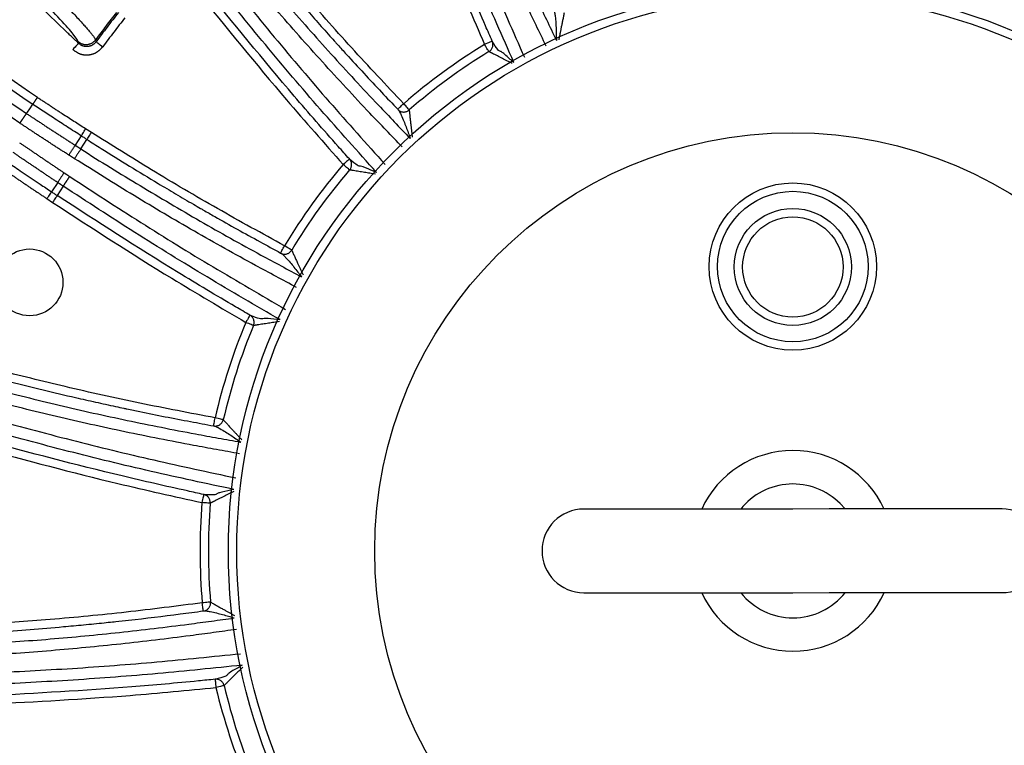
# Model space of a CAD drawing. Extents: x 5 to 418, y 5 to 292.
# Drawn here: x 194 to 206, y 205 to 214 of the extents above; entities that cross this region are included whole.
import ezdxf

# ---------------------------------------------------------------- set-up
doc = ezdxf.new("R2010")
doc.units = 0
doc.linetypes.add('PHANTOM', pattern=[12.7, 6.35, -1.27, 1.27, -1.27, 1.27, -1.27])
doc.layers.get('0').update_dxf_attribs({"linetype": 'CONTINUOUS'})

msp = doc.modelspace()

# ---------------------------------------------------------------- linework, layer by layer
at = {"color": 0, "linetype": 'PHANTOM'}
for p, q in [((194.732, 213.811), (194.729, 213.816)), ((194.738, 213.787), (194.732, 213.811)), ((194.941, 213.83), (194.947, 213.806)), ((194.89, 212.721), (194.822, 212.764)), ((194.769, 212.681), (194.697, 212.568)), ((194.766, 212.525), (194.837, 212.637)), ((194.697, 212.568), (194.697, 212.568)), ((194.488, 212.123), (194.414, 212.012)), ((194.555, 212.078), (194.482, 211.967)), ((194.359, 211.93), (194.427, 211.884))]:
    msp.add_line(p, q, dxfattribs=at)
at = {"color": 0, "linetype": 'CONTINUOUS'}
for p, q in [((194.191, 213.057), (194.189, 213.058)), ((203.843, 208.284), (203.902, 208.219))]:
    msp.add_line(p, q, dxfattribs=at)
at = {"color": 0, "linetype": 'PHANTOM', "flags": 128}
for points in [[(194.738, 213.787), (194.736, 213.785), (194.732, 213.781), (194.725, 213.774), (194.717, 213.765), (194.706, 213.754), (194.695, 213.742), (194.682, 213.728), (194.669, 213.714)], [(194.947, 213.806), (194.949, 213.805), (194.954, 213.801), (194.961, 213.795), (194.971, 213.788), (194.983, 213.779), (194.997, 213.769), (195.012, 213.758), (195.027, 213.747)], [(199.683, 213.814), (199.68, 213.813), (199.674, 213.81), (199.665, 213.806), (199.653, 213.801), (199.64, 213.795), (199.625, 213.788), (199.608, 213.781), (199.592, 213.774)], [(199.644, 213.688), (199.642, 213.691), (199.639, 213.696), (199.634, 213.704), (199.628, 213.714), (199.62, 213.727), (199.611, 213.742), (199.602, 213.758), (199.592, 213.774)], [(194.116, 212.947), (194.128, 212.966), (194.155, 213.006), (194.189, 213.058)], [(198.553, 212.999), (198.557, 213.002), (198.562, 213.007), (198.569, 213.014), (198.578, 213.023), (198.589, 213.032), (198.6, 213.043), (198.612, 213.054), (198.624, 213.066)], [(198.69, 212.991), (198.688, 212.993), (198.684, 212.997), (198.678, 213.004), (198.67, 213.014), (198.66, 213.025), (198.649, 213.038), (198.636, 213.052), (198.624, 213.066)], [(194.769, 212.681), (194.771, 212.684), (194.775, 212.69), (194.78, 212.699), (194.787, 212.709), (194.795, 212.721), (194.803, 212.735), (194.813, 212.749), (194.822, 212.764)], [(194.837, 212.637), (194.839, 212.641), (194.843, 212.647), (194.849, 212.655), (194.855, 212.666), (194.863, 212.678), (194.871, 212.691), (194.881, 212.706), (194.89, 212.721)], [(197.975, 212.405), (197.973, 212.403), (197.968, 212.398), (197.96, 212.392), (197.951, 212.383), (197.94, 212.374), (197.928, 212.362), (197.915, 212.351), (197.901, 212.338)], [(197.977, 212.273), (197.975, 212.275), (197.97, 212.279), (197.963, 212.285), (197.954, 212.293), (197.942, 212.303), (197.929, 212.314), (197.915, 212.326), (197.901, 212.338)], [(194.414, 212.012), (194.412, 212.009), (194.408, 212.003), (194.402, 211.994), (194.395, 211.984), (194.387, 211.972), (194.378, 211.959), (194.369, 211.944), (194.359, 211.93)], [(194.482, 211.967), (194.479, 211.963), (194.476, 211.957), (194.47, 211.949), (194.463, 211.939), (194.455, 211.927), (194.446, 211.914), (194.437, 211.899), (194.427, 211.884)], [(197.153, 211.28), (197.155, 211.284), (197.159, 211.291), (197.163, 211.3), (197.169, 211.311), (197.176, 211.323), (197.183, 211.337), (197.191, 211.351), (197.199, 211.366)], [(197.285, 211.315), (197.283, 211.316), (197.278, 211.319), (197.269, 211.324), (197.259, 211.331), (197.246, 211.338), (197.231, 211.347), (197.216, 211.356), (197.199, 211.366)], [(196.786, 210.537), (196.785, 210.534), (196.781, 210.528), (196.777, 210.52), (196.77, 210.509), (196.763, 210.496), (196.755, 210.482), (196.746, 210.467), (196.736, 210.451)], [(196.829, 210.412), (196.826, 210.413), (196.821, 210.416), (196.812, 210.419), (196.8, 210.424), (196.787, 210.43), (196.771, 210.436), (196.754, 210.443), (196.736, 210.451)], [(196.352, 209.213), (196.353, 209.218), (196.354, 209.225), (196.356, 209.235), (196.358, 209.247), (196.361, 209.261), (196.364, 209.277), (196.366, 209.293), (196.37, 209.309)], [(196.467, 209.287), (196.464, 209.288), (196.459, 209.289), (196.449, 209.291), (196.437, 209.294), (196.423, 209.297), (196.406, 209.301), (196.388, 209.305), (196.37, 209.309)], [(196.233, 208.393), (196.233, 208.39), (196.231, 208.383), (196.229, 208.374), (196.226, 208.362), (196.223, 208.347), (196.22, 208.331), (196.216, 208.314), (196.212, 208.296)], [(196.312, 208.288), (196.309, 208.288), (196.303, 208.288), (196.294, 208.289), (196.281, 208.29), (196.267, 208.291), (196.25, 208.293), (196.231, 208.294), (196.212, 208.296)], [(196.316, 207.106), (196.313, 207.105), (196.307, 207.105), (196.298, 207.104), (196.285, 207.103), (196.27, 207.102), (196.253, 207.1), (196.235, 207.098), (196.216, 207.097)], [(196.229, 207), (196.228, 207.005), (196.227, 207.012), (196.226, 207.022), (196.224, 207.034), (196.223, 207.048), (196.22, 207.064), (196.218, 207.08), (196.216, 207.097)], [(196.37, 206.183), (196.37, 206.18), (196.371, 206.173), (196.372, 206.163), (196.373, 206.151), (196.374, 206.136), (196.376, 206.12), (196.378, 206.102), (196.38, 206.084)], [(196.477, 206.107), (196.474, 206.107), (196.469, 206.105), (196.459, 206.103), (196.447, 206.1), (196.433, 206.097), (196.416, 206.093), (196.398, 206.088), (196.38, 206.084)]]:
    msp.add_lwpolyline(points, dxfattribs=at)
at = {"color": 0, "linetype": 'CONTINUOUS', "flags": 128}
for points in [[(205.778, 208.219), (205.74, 208.219), (205.627, 208.219), (205.443, 208.219), (205.193, 208.219), (204.885, 208.219), (204.528, 208.219), (204.133, 208.219), (203.712, 208.219), (203.278, 208.218), (202.843, 208.218), (202.423, 208.218), (202.028, 208.218), (201.671, 208.218), (201.362, 208.218), (201.113, 208.218), (200.928, 208.218), (200.816, 208.218), (200.778, 208.218)], [(200.778, 207.218), (200.816, 207.218), (200.928, 207.218), (201.113, 207.218), (201.363, 207.218), (201.671, 207.218), (202.028, 207.218), (202.423, 207.218), (202.844, 207.218), (203.278, 207.218), (203.712, 207.219), (204.133, 207.219), (204.528, 207.219), (204.885, 207.219), (205.193, 207.219), (205.443, 207.219), (205.627, 207.219), (205.74, 207.219), (205.778, 207.219)]]:
    msp.add_lwpolyline(points, dxfattribs=at)
at = {"color": 0, "linetype": 'CONTINUOUS'}
for centre, radius in [((203.278, 207.718), 43), ((203.278, 207.718), 42.965), ((203.278, 207.718), 6.75), ((203.278, 207.718), 6.65), ((203.278, 207.718), 5), ((203.277, 211.118), 1), ((203.277, 211.118), 0.9), ((203.277, 211.113), 0.7), ((203.277, 211.113), 0.6), ((194.152, 210.929), 0.399)]:
    msp.add_circle(centre, radius, dxfattribs=at)
for centre, radius, start, end in [((203.226, 207.763), 43.015, 35.926, 242.3293), ((203.278, 207.718), 6.989, 121.3299, 131.0311), ((203.278, 207.718), 6.989, 139.3299, 149.0311), ((203.278, 207.718), 6.989, 157.3299, 167.0311), ((203.278, 207.718), 1.2, 24.6291, 155.3805), ((203.278, 207.718), 0.8, 45.0048, 141.3226), ((203.278, 207.718), 6.989, 175.3299, 185.0311), ((200.778, 207.718), 0.5, 90.0048, 270.0048), ((205.778, 207.719), 0.5, 270.0048, 90.0048), ((203.278, 207.718), 1.2, 204.6291, 335.3805), ((203.278, 207.718), 0.8, 218.687, 321.3226), ((203.278, 207.718), 6.989, 193.3299, 203.0311)]:
    msp.add_arc(centre, radius, start, end, dxfattribs=at)
at = {"color": 0, "linetype": 'PHANTOM'}
for centre, radius, start, end in [((203.278, 207.718), 10.337, 141.4746, 143.7541), ((203.278, 207.718), 10.318, 141.4047, 143.8441), ((203.278, 207.718), 10.218, 141.4047, 143.8441), ((194.828, 213.913), 0.14, 226.6976, 323.6886), ((199.592, 213.774), 0.1, 301.374, 19.564), ((203.278, 207.718), 7.089, 121.3299, 131.0311), ((198.624, 213.066), 0.1, 234.5322, 310.9784), ((196.647, 211.198), 2.383, 144.8952, 148.2589), ((196.794, 211.11), 2.473, 145.1104, 148.3512), ((197.901, 212.338), 0.1, 319.3743, 37.5639), ((203.278, 207.718), 7.089, 139.3299, 149.0311), ((196.578, 210.859), 2.442, 145.5697, 148.8425), ((197.199, 211.366), 0.1, 252.5326, 328.9782), ((196.736, 210.451), 0.1, 337.374, 55.5637), ((203.278, 207.718), 7.089, 157.3299, 167.0311), ((196.369, 209.31), 0.1, 270.5323, 346.9784), ((196.212, 208.296), 0.1, 355.3736, 73.5646), ((203.278, 207.718), 7.089, 175.3299, 185.0311), ((196.216, 207.097), 0.1, 288.5324, 4.9785), ((196.38, 206.084), 0.1, 13.3746, 91.5636), ((203.278, 207.718), 7.089, 193.3299, 203.0311)]:
    msp.add_arc(centre, radius, start, end, dxfattribs=at)
for points, knots in [([(194.036, 212.832), (193.546, 213.169), (192.566, 213.842), (190.673, 215.288), (187.962, 217.593), (184.348, 220.638), (180.292, 224.022), (176.261, 227.401), (173.598, 229.634), (172.266, 230.752)], [0, 0, 0, 0, 0.062689, 0.12538, 0.251368, 0.438396, 0.625683, 0.812715, 1, 1, 1, 1]), ([(172.38, 230.841), (173.709, 229.726), (176.369, 227.495), (180.394, 224.121), (184.448, 220.738), (188.054, 217.7), (190.758, 215.4), (192.645, 213.958), (193.625, 213.284), (194.116, 212.947)], [0, 0, 0, 0, 0.1871299, 0.3745134, 0.5616708, 0.7490826, 0.8743133, 0.9371579, 1, 1, 1, 1]), ([(189.697, 219.11), (190.49, 218.18), (191.681, 216.784), (193.35, 214.994), (194.229, 214.141), (194.669, 213.714)], [0, 0, 0, 0, 0.499385, 0.749705, 1, 1, 1, 1]), ([(194.738, 213.787), (194.689, 213.833), (194.447, 214.062), (193.443, 215.039), (191.817, 216.774), (190.449, 218.381), (189.773, 219.175)], [0, 0, 0, 0, 0.0272865, 0.1364369, 0.5732532, 1, 1, 1, 1]), ([(191.121, 218.02), (191.292, 217.825), (191.638, 217.431), (192.172, 216.83), (192.713, 216.233), (193.233, 215.668), (193.714, 215.156), (194.129, 214.718), (194.475, 214.356), (194.731, 214.085), (194.901, 213.896), (194.928, 213.852), (194.941, 213.83)], [0, 0, 0, 0, 0.093444, 0.189145, 0.28985, 0.393424, 0.493373, 0.596172, 0.695681, 0.798044, 0.897576, 1, 1, 1, 1]), ([(194.245, 213.139), (193.75, 213.479), (192.758, 214.159), (190.85, 215.631), (189.441, 216.766), (188.546, 217.576), (188.546, 217.576)], [0, 0, 0, 0, 0.249459, 0.49893, 0.999999, 1, 1, 1, 1]), ([(199.216, 216.61), (199.216, 216.61), (199.311, 216.349), (199.532, 215.839), (199.858, 215.072), (200.17, 214.402), (200.371, 213.988), (200.45, 213.823)], [0, 0, 0, 0, 0.000003, 0.273295, 0.546554, 0.819794, 1, 1, 1, 1]), ([(200.328, 213.754), (200.247, 213.922), (200.044, 214.34), (199.732, 215.016), (199.398, 215.784), (199.19, 216.302), (199.086, 216.561)], [0, 0, 0, 0, 0.181931, 0.454623, 0.727313, 1, 1, 1, 1]), ([(199.942, 213.559), (199.806, 213.867), (199.532, 214.485), (199.146, 215.423), (198.904, 216.056), (198.783, 216.372)], [0, 0, 0, 0, 0.332231, 0.666129, 1, 1, 1, 1]), ([(198.913, 216.423), (199.034, 216.107), (199.275, 215.476), (199.66, 214.541), (199.932, 213.926), (200.068, 213.62)], [0, 0, 0, 0, 0.334452, 0.668905, 1, 1, 1, 1]), ([(198.566, 216.291), (198.768, 215.765), (199.093, 214.919), (199.455, 214.088), (199.592, 213.774)], [0, 0, 0, 0, 0.621282, 1, 1, 1, 1]), ([(198.624, 213.066), (198.415, 213.288), (197.997, 213.733), (197.405, 214.401), (197.028, 214.851), (196.846, 215.068)], [0, 0, 0, 0, 0.341958, 0.683708, 1, 1, 1, 1]), ([(196.668, 214.92), (196.668, 214.92), (196.842, 214.704), (197.204, 214.282), (197.754, 213.656), (198.256, 213.115), (198.576, 212.782), (198.702, 212.65)], [0, 0, 0, 0, 0.000003, 0.273295, 0.546554, 0.819794, 1, 1, 1, 1]), ([(198.608, 212.548), (198.478, 212.682), (198.156, 213.017), (197.65, 213.563), (197.096, 214.19), (196.738, 214.618), (196.559, 214.832)], [0, 0, 0, 0, 0.18193, 0.454623, 0.727312, 1, 1, 1, 1]), ([(196.437, 214.648), (196.649, 214.385), (197.074, 213.859), (197.729, 213.089), (198.178, 212.588), (198.401, 212.339)], [0, 0, 0, 0, 0.334421, 0.668889, 1, 1, 1, 1]), ([(198.301, 212.242), (198.076, 212.493), (197.624, 212.996), (196.967, 213.769), (196.542, 214.296), (196.329, 214.56)], [0, 0, 0, 0, 0.332231, 0.666129, 1, 1, 1, 1]), ([(196.148, 214.416), (196.502, 213.978), (197.073, 213.274), (197.673, 212.595), (197.901, 212.338)], [0, 0, 0, 0, 0.621282, 1, 1, 1, 1]), ([(200.543, 214.15), (200.531, 214.091), (200.509, 213.985), (200.488, 213.879), (200.479, 213.831)], [0, 0, 0, 0, 0.55628, 1, 1, 1, 1]), ([(194.947, 213.806), (194.936, 213.794), (194.915, 213.771), (194.871, 213.751), (194.824, 213.746), (194.776, 213.757), (194.75, 213.777), (194.738, 213.787)], [0, 0, 0, 0, 0.198912, 0.397731, 0.596431, 0.795184, 1, 1, 1, 1]), ([(194.669, 213.714), (194.691, 213.697), (194.735, 213.664), (194.816, 213.645), (194.897, 213.653), (194.973, 213.686), (195.009, 213.727), (195.027, 213.747)], [0, 0, 0, 0, 0.204687, 0.403445, 0.602229, 0.801116, 1, 1, 1, 1]), ([(199.923, 213.545), (199.844, 213.586), (199.75, 213.634), (199.657, 213.681), (199.644, 213.688)], [0, 0, 0, 0, 0.851026, 1, 1, 1, 1]), ([(194.191, 213.057), (194.192, 213.058), (194.195, 213.062), (194.206, 213.08), (194.224, 213.107), (194.238, 213.129), (194.245, 213.139)], [0, 0, 0, 0, 0.185917, 0.457279, 0.728639, 1, 1, 1, 1]), ([(194.822, 212.764), (194.728, 212.824), (194.585, 212.916), (194.393, 213.042), (194.295, 213.107), (194.245, 213.139)], [0, 0, 0, 0, 0.485455, 0.742727, 1, 1, 1, 1]), ([(198.69, 212.991), (198.696, 212.931), (198.708, 212.823), (198.721, 212.715), (198.727, 212.667)], [0, 0, 0, 0, 0.55628, 1, 1, 1, 1]), ([(194.036, 212.832), (194.038, 212.836), (194.044, 212.844), (194.058, 212.865), (194.077, 212.893), (194.097, 212.923), (194.112, 212.943), (194.114, 212.946), (194.116, 212.947)], [0, 0, 0, 0, 0.066395, 0.132629, 0.349472, 0.566314, 0.783158, 1, 1, 1, 1]), ([(194.116, 212.947), (194.161, 212.917), (194.256, 212.855), (194.4, 212.76), (194.549, 212.664), (194.647, 212.6), (194.697, 212.568), (194.697, 212.568)], [0, 0, 0, 0, 0.2360906, 0.4908492, 0.7454911, 0.9999827, 1, 1, 1, 1]), ([(194.62, 212.452), (194.57, 212.484), (194.471, 212.547), (194.322, 212.644), (194.177, 212.739), (194.082, 212.802), (194.036, 212.832)], [0, 0, 0, 0, 0.254553, 0.509107, 0.763659, 1, 1, 1, 1]), ([(197.199, 211.366), (196.932, 211.513), (196.397, 211.807), (195.627, 212.259), (195.129, 212.571), (194.89, 212.721)], [0, 0, 0, 0, 0.341958, 0.683708, 1, 1, 1, 1]), ([(194.031, 212.599), (194.073, 212.571), (194.16, 212.512), (194.292, 212.422), (194.427, 212.331), (194.518, 212.27), (194.563, 212.24)], [0, 0, 0, 0, 0.23751, 0.491673, 0.745837, 1, 1, 1, 1]), ([(194.697, 212.568), (194.703, 212.565), (194.715, 212.557), (194.738, 212.543), (194.755, 212.532), (194.766, 212.525)], [0, 0, 0, 0, 0.257078, 0.514154, 1, 1, 1, 1]), ([(194.766, 212.525), (194.766, 212.525), (194.998, 212.372), (195.473, 212.085), (196.189, 211.659), (196.834, 211.299), (197.241, 211.082), (197.402, 210.995)], [0, 0, 0, 0, 0.000003, 0.273295, 0.546554, 0.819793, 1, 1, 1, 1]), ([(194.488, 212.123), (194.488, 212.123), (194.442, 212.153), (194.351, 212.214), (194.216, 212.305), (194.083, 212.395), (193.996, 212.454), (193.954, 212.483)], [0, 0, 0, 0, 0.0000122, 0.2542146, 0.5082583, 0.7621264, 1, 1, 1, 1]), ([(194.689, 212.408), (194.678, 212.415), (194.661, 212.426), (194.638, 212.44), (194.626, 212.448), (194.62, 212.452)], [0, 0, 0, 0, 0.485796, 0.742832, 1, 1, 1, 1]), ([(197.344, 210.868), (197.18, 210.956), (196.769, 211.175), (196.12, 211.538), (195.398, 211.963), (194.925, 212.26), (194.689, 212.408)], [0, 0, 0, 0, 0.18193, 0.454623, 0.727312, 1, 1, 1, 1]), ([(193.823, 212.292), (193.866, 212.262), (193.955, 212.202), (194.088, 212.111), (194.223, 212.02), (194.314, 211.96), (194.359, 211.93)], [0, 0, 0, 0, 0.244889, 0.496592, 0.748296, 1, 1, 1, 1]), ([(198.287, 212.223), (198.199, 212.237), (198.095, 212.254), (197.992, 212.271), (197.977, 212.273)], [0, 0, 0, 0, 0.851026, 1, 1, 1, 1]), ([(194.555, 212.078), (194.556, 212.08), (194.559, 212.084), (194.576, 212.112), (194.601, 212.15), (194.621, 212.18), (194.631, 212.195)], [0, 0, 0, 0, 0.2499991, 0.4999999, 0.7500003, 1, 1, 1, 1]), ([(194.563, 212.24), (194.569, 212.236), (194.58, 212.229), (194.603, 212.214), (194.62, 212.202), (194.631, 212.195)], [0, 0, 0, 0, 0.257, 0.514059, 1, 1, 1, 1]), ([(194.631, 212.195), (194.914, 212.011), (195.48, 211.641), (196.341, 211.111), (196.923, 210.774), (197.212, 210.606)], [0, 0, 0, 0, 0.334421, 0.668889, 1, 1, 1, 1]), ([(194.555, 212.078), (194.544, 212.085), (194.528, 212.096), (194.505, 212.111), (194.493, 212.119), (194.488, 212.123)], [0, 0, 0, 0, 0.485955, 0.742983, 1, 1, 1, 1]), ([(197.146, 210.483), (196.855, 210.652), (196.27, 210.991), (195.406, 211.523), (194.839, 211.893), (194.555, 212.078)], [0, 0, 0, 0, 0.332232, 0.666129, 1, 1, 1, 1]), ([(194.427, 211.884), (194.899, 211.578), (195.66, 211.084), (196.441, 210.625), (196.736, 210.451)], [0, 0, 0, 0, 0.6212817, 1, 1, 1, 1]), ([(197.285, 211.315), (197.31, 211.26), (197.354, 211.161), (197.4, 211.063), (197.421, 211.019)], [0, 0, 0, 0, 0.55628, 1, 1, 1, 1]), ([(197.14, 210.46), (197.051, 210.447), (196.947, 210.431), (196.844, 210.415), (196.829, 210.412)], [0, 0, 0, 0, 0.851026, 1, 1, 1, 1]), ([(196.37, 209.309), (196.07, 209.366), (195.47, 209.48), (194.599, 209.673), (194.029, 209.815), (193.755, 209.884)], [0, 0, 0, 0, 0.341958, 0.683708, 1, 1, 1, 1]), ([(193.697, 209.659), (193.697, 209.659), (193.967, 209.594), (194.505, 209.455), (195.319, 209.276), (196.043, 209.132), (196.497, 209.051), (196.677, 209.019)], [0, 0, 0, 0, 0.000003, 0.2732954, 0.5465542, 0.8197938, 1, 1, 1, 1]), ([(196.661, 208.88), (196.478, 208.913), (196.02, 208.995), (195.29, 209.139), (194.472, 209.321), (193.931, 209.456), (193.66, 209.524)], [0, 0, 0, 0, 0.18193, 0.454623, 0.727311, 1, 1, 1, 1]), ([(193.671, 209.304), (193.997, 209.216), (194.649, 209.04), (195.632, 208.802), (196.289, 208.661), (196.617, 208.59)], [0, 0, 0, 0, 0.334421, 0.668889, 1, 1, 1, 1]), ([(196.467, 209.287), (196.507, 209.242), (196.58, 209.162), (196.655, 209.083), (196.688, 209.047)], [0, 0, 0, 0, 0.55628, 1, 1, 1, 1]), ([(196.592, 208.453), (196.263, 208.523), (195.602, 208.665), (194.616, 208.904), (193.962, 209.081), (193.635, 209.169)], [0, 0, 0, 0, 0.332231, 0.666129, 1, 1, 1, 1]), ([(193.573, 208.946), (194.117, 208.8), (194.992, 208.566), (195.877, 208.37), (196.212, 208.296)], [0, 0, 0, 0, 0.621282, 1, 1, 1, 1]), ([(196.593, 208.429), (196.513, 208.389), (196.419, 208.342), (196.326, 208.295), (196.312, 208.288)], [0, 0, 0, 0, 0.851026, 1, 1, 1, 1]), ([(196.216, 207.097), (195.913, 207.058), (195.308, 206.981), (194.419, 206.895), (193.833, 206.855), (193.552, 206.835)], [0, 0, 0, 0, 0.341958, 0.683708, 1, 1, 1, 1]), ([(196.316, 207.106), (196.368, 207.076), (196.462, 207.022), (196.557, 206.969), (196.6, 206.946)], [0, 0, 0, 0, 0.55628, 1, 1, 1, 1]), ([(193.566, 206.604), (193.566, 206.604), (193.843, 206.624), (194.398, 206.66), (195.227, 206.741), (195.961, 206.828), (196.417, 206.891), (196.598, 206.916)], [0, 0, 0, 0, 0.000003, 0.273295, 0.546554, 0.819794, 1, 1, 1, 1]), ([(196.626, 206.779), (196.441, 206.753), (195.981, 206.689), (195.241, 206.601), (194.408, 206.521), (193.851, 206.483), (193.573, 206.464)], [0, 0, 0, 0, 0.1819305, 0.4546228, 0.7273116, 1, 1, 1, 1]), ([(193.651, 206.258), (193.988, 206.275), (194.663, 206.309), (195.671, 206.386), (196.34, 206.455), (196.673, 206.489)], [0, 0, 0, 0, 0.334421, 0.668889, 1, 1, 1, 1]), ([(196.693, 206.351), (196.357, 206.316), (195.685, 206.247), (194.673, 206.169), (193.997, 206.135), (193.659, 206.118)], [0, 0, 0, 0, 0.332232, 0.666129, 1, 1, 1, 1]), ([(196.7, 206.329), (196.637, 206.266), (196.562, 206.192), (196.488, 206.118), (196.477, 206.107)], [0, 0, 0, 0, 0.851026, 1, 1, 1, 1]), ([(193.669, 205.887), (194.231, 205.916), (195.136, 205.964), (196.038, 206.051), (196.38, 206.084)], [0, 0, 0, 0, 0.621282, 1, 1, 1, 1])]:
    msp.add_open_spline(points, degree=3, knots=knots, dxfattribs=at)
at = {"color": 0, "linetype": 'CONTINUOUS'}
for points, knots in [([(194.729, 213.816), (194.716, 213.837), (194.691, 213.88), (194.531, 214.06), (194.282, 214.328), (193.949, 214.681), (193.544, 215.112), (193.081, 215.611), (192.574, 216.167), (192.052, 216.749), (191.532, 217.339), (191.196, 217.725), (191.028, 217.917)], [0, 0, 0, 0, 0.095181, 0.196642, 0.29815, 0.399663, 0.50172, 0.603783, 0.706671, 0.809564, 0.904783, 1, 1, 1, 1]), ([(188.482, 217.501), (188.521, 217.467), (188.764, 217.26), (189.82, 216.363), (191.631, 214.847), (193.348, 213.646), (194.189, 213.058)], [0, 0, 0, 0, 0.021637, 0.132183, 0.574441, 1, 1, 1, 1]), ([(199.683, 213.814), (199.656, 213.875), (199.521, 214.18), (199.165, 215.011), (198.864, 215.793), (198.659, 216.326)], [0, 0, 0, 0, 0.07373, 0.368666, 1, 1, 1, 1]), ([(196.77, 215.005), (196.813, 214.953), (197.026, 214.697), (197.295, 214.381), (197.578, 214.058), (197.709, 213.911), (197.795, 213.815), (197.86, 213.743), (198.043, 213.542), (198.282, 213.284), (198.489, 213.066), (198.553, 212.999)], [0, 0, 0, 0, 0.0745, 0.372517, 0.463238, 0.555199, 0.592368, 0.606809, 0.664571, 0.895628, 1, 1, 1, 1]), ([(197.975, 212.405), (197.931, 212.454), (197.708, 212.703), (197.113, 213.383), (196.585, 214.034), (196.225, 214.477)], [0, 0, 0, 0, 0.0737304, 0.3686662, 1, 1, 1, 1]), ([(200.424, 214.183), (200.425, 214.178), (200.43, 214.154), (200.44, 214.078), (200.447, 213.963), (200.449, 213.871), (200.45, 213.823)], [0, 0, 0, 0, 0.026198, 0.130989, 0.550146, 1, 1, 1, 1]), ([(199.686, 213.807), (199.686, 213.807), (199.686, 213.808), (199.685, 213.809), (199.684, 213.81), (199.684, 213.812), (199.683, 213.814), (199.683, 213.814)], [0, 0, 0, 0, 0.128857, 0.36676, 0.604706, 0.842432, 1, 1, 1, 1]), ([(199.942, 213.559), (199.94, 213.56), (199.93, 213.569), (199.888, 213.604), (199.828, 213.665), (199.78, 213.693), (199.756, 213.697), (199.709, 213.771), (199.686, 213.807)], [0, 0, 0, 0, 0.026167, 0.130938, 0.550023, 0.700144, 0.850248, 1, 1, 1, 1]), ([(194.769, 212.681), (194.714, 212.716), (194.603, 212.787), (194.41, 212.912), (194.273, 213.003), (194.191, 213.057)], [0, 0, 0, 0, 0.283989, 0.573965, 1, 1, 1, 1]), ([(198.553, 212.999), (198.555, 212.997), (198.558, 212.994), (198.561, 212.99), (198.564, 212.987), (198.566, 212.985), (198.566, 212.985), (198.566, 212.985)], [0, 0, 0, 0, 0.226409, 0.452828, 0.679188, 0.905333, 1, 1, 1, 1]), ([(198.566, 212.985), (198.568, 212.98), (198.581, 212.959), (198.613, 212.89), (198.656, 212.783), (198.687, 212.696), (198.702, 212.65)], [0, 0, 0, 0, 0.026198, 0.130989, 0.550146, 1, 1, 1, 1]), ([(194.837, 212.637), (194.831, 212.641), (194.82, 212.648), (194.797, 212.663), (194.78, 212.674), (194.769, 212.681)], [0, 0, 0, 0, 0.257946, 0.515896, 1, 1, 1, 1]), ([(194.837, 212.637), (194.893, 212.602), (195.175, 212.423), (195.529, 212.207), (195.898, 211.987), (196.068, 211.887), (196.179, 211.823), (196.264, 211.774), (196.499, 211.639), (196.807, 211.468), (197.071, 211.325), (197.153, 211.28)], [0, 0, 0, 0, 0.0745, 0.372517, 0.463238, 0.555199, 0.592368, 0.606809, 0.664571, 0.895628, 1, 1, 1, 1]), ([(193.879, 212.374), (193.933, 212.337), (194.002, 212.289), (194.135, 212.199), (194.259, 212.115), (194.368, 212.043), (194.414, 212.012)], [0, 0, 0, 0, 0.303609, 0.39179, 0.744512, 1, 1, 1, 1]), ([(197.98, 212.399), (197.98, 212.399), (197.98, 212.4), (197.979, 212.4), (197.978, 212.402), (197.976, 212.403), (197.975, 212.404), (197.975, 212.405)], [0, 0, 0, 0, 0.1288498, 0.3667673, 0.6046918, 0.8424247, 1, 1, 1, 1]), ([(198.301, 212.242), (198.298, 212.243), (198.286, 212.248), (198.235, 212.268), (198.159, 212.307), (198.105, 212.319), (198.081, 212.316), (198.014, 212.372), (197.98, 212.399)], [0, 0, 0, 0, 0.026167, 0.130938, 0.550023, 0.700144, 0.850248, 1, 1, 1, 1]), ([(194.414, 212.012), (194.42, 212.008), (194.431, 212), (194.454, 211.985), (194.471, 211.974), (194.482, 211.967)], [0, 0, 0, 0, 0.2572426, 0.5144744, 1, 1, 1, 1]), ([(196.786, 210.537), (196.729, 210.57), (196.441, 210.738), (195.664, 211.201), (194.961, 211.656), (194.482, 211.967)], [0, 0, 0, 0, 0.073731, 0.368666, 1, 1, 1, 1]), ([(197.153, 211.28), (197.155, 211.279), (197.158, 211.277), (197.163, 211.274), (197.167, 211.272), (197.169, 211.271), (197.169, 211.271), (197.169, 211.271)], [0, 0, 0, 0, 0.226412, 0.452826, 0.679191, 0.905333, 1, 1, 1, 1]), ([(197.169, 211.271), (197.173, 211.268), (197.191, 211.251), (197.243, 211.195), (197.318, 211.107), (197.373, 211.033), (197.402, 210.995)], [0, 0, 0, 0, 0.026198, 0.130989, 0.550146, 1, 1, 1, 1]), ([(196.793, 210.533), (196.793, 210.533), (196.793, 210.533), (196.792, 210.534), (196.79, 210.535), (196.788, 210.536), (196.787, 210.537), (196.786, 210.537)], [0, 0, 0, 0, 0.128863, 0.366796, 0.604692, 0.842438, 1, 1, 1, 1]), ([(197.146, 210.483), (197.144, 210.483), (197.131, 210.484), (197.076, 210.487), (196.992, 210.501), (196.937, 210.496), (196.915, 210.486), (196.833, 210.517), (196.793, 210.533)], [0, 0, 0, 0, 0.026167, 0.130938, 0.550023, 0.700144, 0.850248, 1, 1, 1, 1]), ([(193.73, 209.788), (193.795, 209.772), (194.118, 209.689), (194.521, 209.592), (194.941, 209.497), (195.133, 209.455), (195.258, 209.428), (195.354, 209.408), (195.62, 209.352), (195.965, 209.285), (196.26, 209.23), (196.352, 209.213)], [0, 0, 0, 0, 0.0745, 0.372517, 0.463238, 0.555199, 0.592368, 0.606809, 0.664571, 0.895628, 1, 1, 1, 1]), ([(196.352, 209.213), (196.354, 209.213), (196.358, 209.212), (196.364, 209.211), (196.368, 209.21), (196.37, 209.21), (196.37, 209.21), (196.37, 209.209)], [0, 0, 0, 0, 0.226401, 0.452822, 0.679192, 0.905332, 1, 1, 1, 1]), ([(196.37, 209.209), (196.375, 209.207), (196.398, 209.197), (196.464, 209.161), (196.562, 209.099), (196.638, 209.046), (196.677, 209.019)], [0, 0, 0, 0, 0.026198, 0.130989, 0.550146, 1, 1, 1, 1]), ([(196.233, 208.393), (196.168, 208.407), (195.842, 208.478), (194.96, 208.678), (194.151, 208.894), (193.599, 209.041)], [0, 0, 0, 0, 0.07373, 0.368666, 1, 1, 1, 1]), ([(196.24, 208.392), (196.24, 208.392), (196.24, 208.392), (196.239, 208.392), (196.237, 208.392), (196.235, 208.393), (196.234, 208.393), (196.233, 208.393)], [0, 0, 0, 0, 0.128851, 0.366781, 0.604665, 0.842413, 1, 1, 1, 1]), ([(196.592, 208.453), (196.59, 208.452), (196.577, 208.449), (196.524, 208.435), (196.439, 208.422), (196.389, 208.401), (196.371, 208.384), (196.284, 208.389), (196.24, 208.392)], [0, 0, 0, 0, 0.026167, 0.130938, 0.550023, 0.700144, 0.850248, 1, 1, 1, 1]), ([(193.558, 206.737), (193.625, 206.741), (193.957, 206.762), (194.371, 206.795), (194.799, 206.834), (194.995, 206.853), (195.122, 206.867), (195.22, 206.877), (195.49, 206.906), (195.839, 206.948), (196.136, 206.988), (196.229, 207)], [0, 0, 0, 0, 0.0745002, 0.3725165, 0.4632378, 0.5551987, 0.5923684, 0.6068089, 0.6645707, 0.8956282, 1, 1, 1, 1]), ([(196.229, 207), (196.231, 207), (196.235, 207.001), (196.241, 207.001), (196.245, 207.002), (196.247, 207.002), (196.248, 207.002), (196.248, 207.002)], [0, 0, 0, 0, 0.226422, 0.452829, 0.679195, 0.90533, 1, 1, 1, 1]), ([(196.248, 207.002), (196.253, 207.002), (196.277, 206.999), (196.352, 206.985), (196.464, 206.956), (196.553, 206.93), (196.598, 206.916)], [0, 0, 0, 0, 0.026198, 0.130989, 0.550146, 1, 1, 1, 1]), ([(196.693, 206.351), (196.69, 206.35), (196.679, 206.342), (196.633, 206.313), (196.556, 206.275), (196.515, 206.238), (196.503, 206.217), (196.419, 206.195), (196.377, 206.184)], [0, 0, 0, 0, 0.026167, 0.130938, 0.550023, 0.700144, 0.850248, 1, 1, 1, 1]), ([(196.37, 206.183), (196.303, 206.176), (195.972, 206.143), (195.071, 206.061), (194.235, 206.016), (193.664, 205.985)], [0, 0, 0, 0, 0.07373, 0.368666, 1, 1, 1, 1]), ([(196.377, 206.184), (196.377, 206.184), (196.376, 206.184), (196.375, 206.184), (196.374, 206.184), (196.371, 206.183), (196.37, 206.183), (196.37, 206.183)], [0, 0, 0, 0, 0.128866, 0.366796, 0.604689, 0.842448, 1, 1, 1, 1])]:
    msp.add_open_spline(points, degree=3, knots=knots, dxfattribs=at)

doc.saveas('drawing.dxf')
